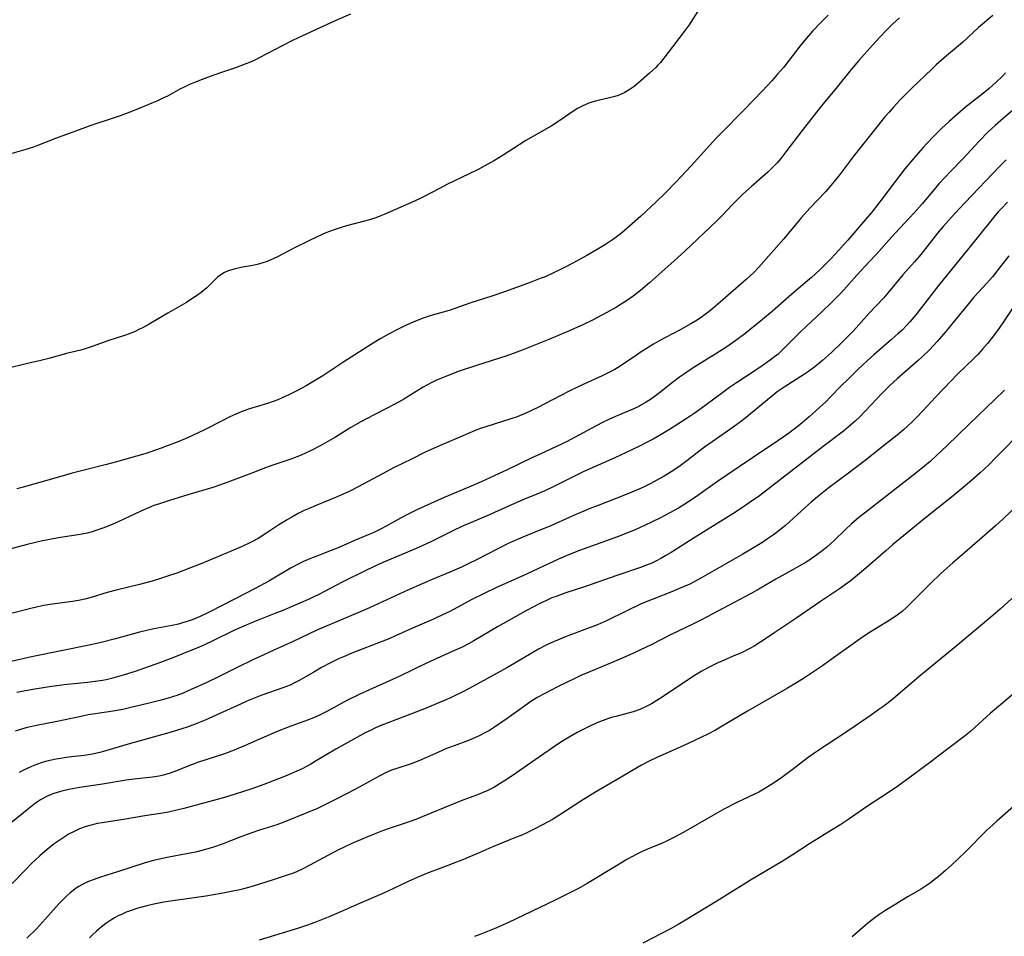
# Model space of a CAD drawing. Units: inches. Extents: x 2053324 to 2058718, y 258956 to 264425.
# Drawn here: x 2056121 to 2056276, y 259563 to 259707 of the extents above; entities that cross this region are included whole.
import ezdxf

# ---------------------------------------------------------------- set-up
doc = ezdxf.new("R2010")
doc.units = ezdxf.units.IN
doc.header["$MEASUREMENT"] = 0
doc.layers.add('c_11_T12S_R18E', color=146, linetype='Continuous')

msp = doc.modelspace()

# ---------------------------------------------------------------- linework, layer by layer
at = {"layer": 'c_11_T12S_R18E'}
for points in [[(2056227.64, 259708.91, 1008), (2056226.01, 259706.38, 1008), (2056225.25, 259705.31, 1008), (2056223.39, 259702.92, 1008), (2056222.06, 259701.11, 1008), (2056221.53, 259700.46, 1008), (2056221.11, 259700.01, 1008), (2056220.77, 259699.66, 1008), (2056219.77, 259698.74, 1008), (2056218.06, 259697.25, 1008), (2056217.35, 259696.68, 1008), (2056216.61, 259696.16, 1008), (2056215.89, 259695.73, 1008), (2056215.14, 259695.37, 1008), (2056214.7, 259695.2, 1008), (2056214.11, 259695.02, 1008), (2056213.5, 259694.86, 1008), (2056211.91, 259694.5, 1008), (2056211.3, 259694.35, 1008), (2056210.7, 259694.18, 1008), (2056210.11, 259693.98, 1008), (2056209.75, 259693.84, 1008), (2056209.2, 259693.59, 1008), (2056208.46, 259693.18, 1008), (2056207.73, 259692.72, 1008), (2056205.68, 259691.32, 1008), (2056204.3, 259690.42, 1008), (2056200.36, 259688.16, 1008), (2056199.28, 259687.48, 1008), (2056196.77, 259685.85, 1008), (2056195.38, 259685.01, 1008), (2056194.35, 259684.43, 1008), (2056192.92, 259683.69, 1008), (2056191.42, 259682.94, 1008), (2056187.91, 259681.24, 1008), (2056186.84, 259680.69, 1008), (2056184.26, 259679.33, 1008), (2056183.61, 259679.01, 1008), (2056182.37, 259678.43, 1008), (2056178.17, 259676.61, 1008), (2056177.61, 259676.37, 1008), (2056176.73, 259676.03, 1008), (2056175.56, 259675.64, 1008), (2056174.95, 259675.47, 1008), (2056172.15, 259674.73, 1008), (2056171.13, 259674.44, 1008), (2056170.02, 259674.06, 1008), (2056168.9, 259673.63, 1008), (2056167.63, 259673.07, 1008), (2056166.09, 259672.35, 1008), (2056163.97, 259671.29, 1008), (2056161.26, 259669.87, 1008), (2056160.69, 259669.6, 1008), (2056159.67, 259669.17, 1008), (2056158.97, 259668.93, 1008), (2056158.27, 259668.72, 1008), (2056157.41, 259668.53, 1008), (2056155.49, 259668.19, 1008), (2056154.45, 259667.96, 1008), (2056153.88, 259667.79, 1008), (2056153.4, 259667.62, 1008), (2056152.95, 259667.41, 1008), (2056152.36, 259667.05, 1008), (2056151.86, 259666.67, 1008), (2056151.43, 259666.27, 1008), (2056150.72, 259665.57, 1008), (2056150.14, 259665.03, 1008), (2056149.24, 259664.27, 1008), (2056148.68, 259663.86, 1008), (2056148.12, 259663.46, 1008), (2056146.95, 259662.72, 1008), (2056144.02, 259661.02, 1008), (2056141.08, 259659.27, 1008), (2056140.03, 259658.7, 1008), (2056139.59, 259658.48, 1008), (2056138.77, 259658.11, 1008), (2056137.94, 259657.78, 1008), (2056137.37, 259657.58, 1008), (2056134.57, 259656.67, 1008), (2056132.11, 259655.76, 1008), (2056131.19, 259655.45, 1008), (2056130.32, 259655.21, 1008), (2056128.3, 259654.72, 1008), (2056125.33, 259653.89, 1008), (2056124.05, 259653.58, 1008), (2056121.94, 259653.11, 1008), (2056118.56, 259652.25, 1008)], [(2056259.11, 259707.47, 1004), (2056258.06, 259706.52, 1004), (2056257.04, 259705.53, 1004), (2056256.07, 259704.5, 1004), (2056254.85, 259703.17, 1004), (2056252.71, 259700.74, 1004), (2056251.52, 259699.35, 1004), (2056249.14, 259696.41, 1004), (2056246.83, 259693.62, 1004), (2056245.46, 259691.9, 1004), (2056243.81, 259689.77, 1004), (2056241.25, 259686.37, 1004), (2056240.44, 259685.33, 1004), (2056239.88, 259684.66, 1004), (2056239.16, 259683.91, 1004), (2056238.39, 259683.17, 1004), (2056235.82, 259680.94, 1004), (2056234.47, 259679.71, 1004), (2056233.65, 259678.92, 1004), (2056232.85, 259678.11, 1004), (2056231.09, 259676.26, 1004), (2056230.32, 259675.49, 1004), (2056225.41, 259670.82, 1004), (2056223.68, 259669.24, 1004), (2056221.27, 259667.1, 1004), (2056219.78, 259665.79, 1004), (2056218.36, 259664.59, 1004), (2056217.22, 259663.7, 1004), (2056216.46, 259663.16, 1004), (2056215.35, 259662.43, 1004), (2056214.6, 259661.98, 1004), (2056213.09, 259661.13, 1004), (2056211.63, 259660.36, 1004), (2056210.7, 259659.89, 1004), (2056209.39, 259659.26, 1004), (2056207.41, 259658.37, 1004), (2056203.94, 259656.88, 1004), (2056201.6, 259655.92, 1004), (2056199.76, 259655.2, 1004), (2056198.92, 259654.88, 1004), (2056197.37, 259654.33, 1004), (2056192.6, 259652.8, 1004), (2056189.87, 259651.88, 1004), (2056187.87, 259651.13, 1004), (2056186.82, 259650.7, 1004), (2056186.17, 259650.41, 1004), (2056185.53, 259650.11, 1004), (2056184.77, 259649.71, 1004), (2056184.21, 259649.39, 1004), (2056181.13, 259647.52, 1004), (2056180.32, 259647.05, 1004), (2056179.5, 259646.59, 1004), (2056178.44, 259646.04, 1004), (2056176.46, 259645.05, 1004), (2056174.36, 259643.93, 1004), (2056172.79, 259643.03, 1004), (2056170.37, 259641.53, 1004), (2056169.56, 259641.05, 1004), (2056168.11, 259640.23, 1004), (2056166.58, 259639.43, 1004), (2056165.68, 259639, 1004), (2056165, 259638.69, 1004), (2056164.31, 259638.41, 1004), (2056163.52, 259638.11, 1004), (2056160.37, 259637.04, 1004), (2056158.95, 259636.54, 1004), (2056157.22, 259635.88, 1004), (2056153.87, 259634.58, 1004), (2056152.33, 259634.02, 1004), (2056151.08, 259633.62, 1004), (2056147.16, 259632.44, 1004), (2056144.31, 259631.57, 1004), (2056142.71, 259631.05, 1004), (2056141.84, 259630.75, 1004), (2056140.99, 259630.43, 1004), (2056139.76, 259629.91, 1004), (2056137.02, 259628.59, 1004), (2056135.65, 259627.96, 1004), (2056134.35, 259627.42, 1004), (2056133.62, 259627.14, 1004), (2056132.86, 259626.88, 1004), (2056132.1, 259626.64, 1004), (2056131.32, 259626.44, 1004), (2056130.55, 259626.28, 1004), (2056126.84, 259625.69, 1004), (2056125.45, 259625.44, 1004), (2056124.31, 259625.2, 1004), (2056121.92, 259624.62, 1004), (2056117.56, 259623.47, 1004)], [(2056273.8, 259707.83, 1002), (2056271.56, 259705.93, 1002), (2056269.02, 259703.57, 1002), (2056268.09, 259702.78, 1002), (2056266.5, 259701.47, 1002), (2056264.9, 259700.07, 1002), (2056264.18, 259699.4, 1002), (2056261.1, 259696.46, 1002), (2056260.05, 259695.42, 1002), (2056259.21, 259694.55, 1002), (2056258.16, 259693.42, 1002), (2056257.46, 259692.62, 1002), (2056256.77, 259691.82, 1002), (2056255.8, 259690.64, 1002), (2056251.94, 259685.77, 1002), (2056249.73, 259682.82, 1002), (2056248.84, 259681.71, 1002), (2056248.31, 259681.09, 1002), (2056247.45, 259680.11, 1002), (2056245.03, 259677.51, 1002), (2056243.71, 259676.05, 1002), (2056243.18, 259675.43, 1002), (2056241.4, 259673.27, 1002), (2056240.91, 259672.71, 1002), (2056237, 259668.26, 1002), (2056236.21, 259667.44, 1002), (2056235.58, 259666.84, 1002), (2056235.07, 259666.39, 1002), (2056230.92, 259662.74, 1002), (2056229.8, 259661.79, 1002), (2056229.18, 259661.28, 1002), (2056228.14, 259660.51, 1002), (2056227.26, 259659.91, 1002), (2056226.27, 259659.33, 1002), (2056224.7, 259658.47, 1002), (2056222.29, 259657.21, 1002), (2056221.5, 259656.78, 1002), (2056220.39, 259656.14, 1002), (2056219.16, 259655.38, 1002), (2056218.47, 259654.93, 1002), (2056217.35, 259654.17, 1002), (2056215.72, 259653.03, 1002), (2056215.17, 259652.67, 1002), (2056214.34, 259652.18, 1002), (2056213.72, 259651.84, 1002), (2056212.36, 259651.18, 1002), (2056209.46, 259649.86, 1002), (2056207.36, 259648.86, 1002), (2056205.73, 259648.04, 1002), (2056202.22, 259646.21, 1002), (2056201.03, 259645.63, 1002), (2056200.32, 259645.3, 1002), (2056198.96, 259644.74, 1002), (2056197.99, 259644.39, 1002), (2056196.67, 259643.97, 1002), (2056194.21, 259643.22, 1002), (2056193.21, 259642.87, 1002), (2056192.64, 259642.65, 1002), (2056186.77, 259640.16, 1002), (2056185.45, 259639.57, 1002), (2056184.41, 259639.09, 1002), (2056182.43, 259638.14, 1002), (2056179.44, 259636.64, 1002), (2056177.78, 259635.77, 1002), (2056173.94, 259633.69, 1002), (2056172.64, 259633.03, 1002), (2056171.61, 259632.56, 1002), (2056170.37, 259632.03, 1002), (2056167.44, 259630.84, 1002), (2056166.25, 259630.33, 1002), (2056165.48, 259629.98, 1002), (2056164.53, 259629.51, 1002), (2056163.53, 259628.96, 1002), (2056162.78, 259628.52, 1002), (2056161.49, 259627.71, 1002), (2056159.45, 259626.36, 1002), (2056158.24, 259625.61, 1002), (2056157.35, 259625.12, 1002), (2056156.73, 259624.81, 1002), (2056155.36, 259624.18, 1002), (2056149.36, 259621.67, 1002), (2056147.59, 259620.97, 1002), (2056145.42, 259620.16, 1002), (2056143.82, 259619.6, 1002), (2056142.87, 259619.29, 1002), (2056141.57, 259618.9, 1002), (2056139.54, 259618.36, 1002), (2056135.92, 259617.47, 1002), (2056134.5, 259617.07, 1002), (2056132.13, 259616.36, 1002), (2056130.95, 259616.06, 1002), (2056129.99, 259615.86, 1002), (2056129.03, 259615.69, 1002), (2056125.44, 259615.2, 1002), (2056124.52, 259615.04, 1002), (2056123.58, 259614.85, 1002), (2056122.45, 259614.59, 1002), (2056119.36, 259613.77, 1002)], [(2056172.78, 259708.04, 1010), (2056170.44, 259707.03, 1010), (2056167.84, 259705.82, 1010), (2056164.5, 259704.32, 1010), (2056163.63, 259703.9, 1010), (2056162.02, 259703.08, 1010), (2056158.37, 259701.16, 1010), (2056157.8, 259700.88, 1010), (2056156.87, 259700.45, 1010), (2056156.3, 259700.21, 1010), (2056155.33, 259699.84, 1010), (2056154.66, 259699.6, 1010), (2056152.45, 259698.88, 1010), (2056151.09, 259698.4, 1010), (2056149.43, 259697.78, 1010), (2056148.21, 259697.28, 1010), (2056147.45, 259696.96, 1010), (2056146.58, 259696.56, 1010), (2056145.91, 259696.22, 1010), (2056144.07, 259695.22, 1010), (2056143.04, 259694.7, 1010), (2056142.27, 259694.34, 1010), (2056141.53, 259694.03, 1010), (2056138.73, 259692.89, 1010), (2056137.38, 259692.38, 1010), (2056136.51, 259692.07, 1010), (2056135.25, 259691.64, 1010), (2056131.93, 259690.54, 1010), (2056131.08, 259690.24, 1010), (2056126.36, 259688.48, 1010), (2056123.41, 259687.33, 1010), (2056122.87, 259687.14, 1010), (2056121.67, 259686.77, 1010), (2056119.47, 259686.15, 1010)], [(2056247.87, 259707.88, 1006), (2056246.73, 259706.72, 1006), (2056245.45, 259705.36, 1006), (2056244.41, 259704.19, 1006), (2056243.49, 259703.06, 1006), (2056241.76, 259700.79, 1006), (2056240.9, 259699.71, 1006), (2056239.89, 259698.53, 1006), (2056239.02, 259697.55, 1006), (2056237.57, 259696, 1006), (2056234.64, 259692.93, 1006), (2056231.07, 259689.33, 1006), (2056230.18, 259688.41, 1006), (2056229.29, 259687.45, 1006), (2056227.33, 259685.28, 1006), (2056226.34, 259684.21, 1006), (2056223.92, 259681.63, 1006), (2056222.26, 259679.91, 1006), (2056220.86, 259678.55, 1006), (2056218.35, 259676.23, 1006), (2056215.73, 259673.91, 1006), (2056215.17, 259673.44, 1006), (2056214.56, 259672.98, 1006), (2056213.98, 259672.57, 1006), (2056212.86, 259671.81, 1006), (2056211.56, 259671.01, 1006), (2056209.91, 259670.07, 1006), (2056207.72, 259668.87, 1006), (2056206.41, 259668.19, 1006), (2056204.48, 259667.25, 1006), (2056203.35, 259666.76, 1006), (2056202.59, 259666.45, 1006), (2056200.99, 259665.84, 1006), (2056197.16, 259664.42, 1006), (2056195, 259663.67, 1006), (2056191.51, 259662.58, 1006), (2056188.28, 259661.45, 1006), (2056185.44, 259660.63, 1006), (2056184.18, 259660.21, 1006), (2056182.97, 259659.76, 1006), (2056181.42, 259659.09, 1006), (2056180.15, 259658.47, 1006), (2056178.71, 259657.72, 1006), (2056177.51, 259657.04, 1006), (2056176.47, 259656.42, 1006), (2056171.7, 259653.37, 1006), (2056168.41, 259651.19, 1006), (2056167.35, 259650.53, 1006), (2056166.56, 259650.06, 1006), (2056165.78, 259649.61, 1006), (2056164.42, 259648.88, 1006), (2056163.18, 259648.25, 1006), (2056161.99, 259647.7, 1006), (2056161.3, 259647.41, 1006), (2056160.59, 259647.14, 1006), (2056159.69, 259646.84, 1006), (2056156.88, 259645.96, 1006), (2056155.55, 259645.48, 1006), (2056154.73, 259645.14, 1006), (2056153.78, 259644.7, 1006), (2056152.45, 259644.05, 1006), (2056149.87, 259642.73, 1006), (2056148.68, 259642.15, 1006), (2056147.12, 259641.44, 1006), (2056145.75, 259640.86, 1006), (2056144.07, 259640.19, 1006), (2056142.99, 259639.79, 1006), (2056141.37, 259639.23, 1006), (2056140.39, 259638.92, 1006), (2056139.07, 259638.52, 1006), (2056135.96, 259637.64, 1006), (2056134.36, 259637.21, 1006), (2056130.65, 259636.29, 1006), (2056128.98, 259635.85, 1006), (2056127.19, 259635.35, 1006), (2056123.3, 259634.21, 1006), (2056122.38, 259633.95, 1006), (2056121.1, 259633.62, 1006), (2056120.25, 259633.42, 1006)], [(2056275.79, 259698.79, 1000), (2056275.3, 259698.29, 1000), (2056274.33, 259697.34, 1000), (2056273.22, 259696.37, 1000), (2056272.32, 259695.63, 1000), (2056269.47, 259693.39, 1000), (2056268.22, 259692.34, 1000), (2056266.92, 259691.16, 1000), (2056265.74, 259690.06, 1000), (2056264.44, 259688.79, 1000), (2056263.47, 259687.78, 1000), (2056262.83, 259687.09, 1000), (2056261.68, 259685.78, 1000), (2056260.82, 259684.77, 1000), (2056259.97, 259683.73, 1000), (2056259.13, 259682.64, 1000), (2056257.77, 259680.81, 1000), (2056256.54, 259679.19, 1000), (2056254.74, 259676.89, 1000), (2056253.78, 259675.73, 1000), (2056251, 259672.52, 1000), (2056249.51, 259670.86, 1000), (2056248.35, 259669.63, 1000), (2056246.56, 259667.84, 1000), (2056245.28, 259666.65, 1000), (2056244.65, 259666.1, 1000), (2056242.19, 259664.02, 1000), (2056239.08, 259661.26, 1000), (2056237.58, 259660, 1000), (2056234.8, 259657.77, 1000), (2056233.35, 259656.71, 1000), (2056231.79, 259655.64, 1000), (2056230.37, 259654.71, 1000), (2056226.5, 259652.3, 1000), (2056225.14, 259651.39, 1000), (2056224.52, 259650.96, 1000), (2056223.41, 259650.13, 1000), (2056221.35, 259648.51, 1000), (2056220.72, 259648.03, 1000), (2056220.08, 259647.57, 1000), (2056219.26, 259647.03, 1000), (2056218.42, 259646.54, 1000), (2056218.1, 259646.37, 1000), (2056217.45, 259646.05, 1000), (2056216.79, 259645.75, 1000), (2056214.09, 259644.61, 1000), (2056212.52, 259643.9, 1000), (2056211.38, 259643.32, 1000), (2056207.42, 259641.14, 1000), (2056206.75, 259640.79, 1000), (2056205.97, 259640.4, 1000), (2056202.7, 259638.92, 1000), (2056201.17, 259638.22, 1000), (2056197.39, 259636.39, 1000), (2056193.29, 259634.48, 1000), (2056191.39, 259633.65, 1000), (2056187.51, 259632.02, 1000), (2056183.32, 259630.16, 1000), (2056181.92, 259629.48, 1000), (2056180.74, 259628.85, 1000), (2056178.37, 259627.54, 1000), (2056177.56, 259627.11, 1000), (2056176.32, 259626.5, 1000), (2056175.51, 259626.14, 1000), (2056173.28, 259625.2, 1000), (2056170.81, 259624.12, 1000), (2056169.72, 259623.69, 1000), (2056167.97, 259623.04, 1000), (2056166.86, 259622.61, 1000), (2056166.1, 259622.3, 1000), (2056165.36, 259621.96, 1000), (2056164.53, 259621.55, 1000), (2056163.41, 259620.95, 1000), (2056160.7, 259619.33, 1000), (2056159.92, 259618.89, 1000), (2056157.76, 259617.72, 1000), (2056154.74, 259616.17, 1000), (2056150.5, 259614.01, 1000), (2056149.09, 259613.33, 1000), (2056147.84, 259612.8, 1000), (2056147.21, 259612.57, 1000), (2056146.32, 259612.3, 1000), (2056145.68, 259612.13, 1000), (2056144.71, 259611.91, 1000), (2056141.81, 259611.36, 1000), (2056140.49, 259611.07, 1000), (2056139.56, 259610.84, 1000), (2056135.81, 259609.8, 1000), (2056133.33, 259609.17, 1000), (2056131.39, 259608.74, 1000), (2056127.53, 259608, 1000), (2056122.6, 259606.98, 1000), (2056119.38, 259606.27, 1000)], [(2056278.36, 259694.13, 998), (2056275.46, 259691.69, 998), (2056274.16, 259690.55, 998), (2056273.02, 259689.48, 998), (2056271.63, 259688.08, 998), (2056269.14, 259685.36, 998), (2056267.11, 259683.28, 998), (2056266.23, 259682.36, 998), (2056265.36, 259681.39, 998), (2056262.69, 259678.22, 998), (2056261.49, 259676.87, 998), (2056260.63, 259675.94, 998), (2056258.52, 259673.73, 998), (2056257.88, 259673.03, 998), (2056255.46, 259670.27, 998), (2056254.36, 259669.08, 998), (2056252.42, 259667.02, 998), (2056249.92, 259664.24, 998), (2056249.15, 259663.42, 998), (2056248.36, 259662.62, 998), (2056246.84, 259661.16, 998), (2056244.55, 259659.04, 998), (2056243.42, 259657.98, 998), (2056240.88, 259655.39, 998), (2056240.01, 259654.6, 998), (2056239.24, 259653.98, 998), (2056238.76, 259653.62, 998), (2056237.51, 259652.72, 998), (2056236.53, 259652.05, 998), (2056233.48, 259650.05, 998), (2056232.38, 259649.31, 998), (2056231.13, 259648.41, 998), (2056227.72, 259645.87, 998), (2056226.66, 259645.12, 998), (2056225.56, 259644.38, 998), (2056222.93, 259642.73, 998), (2056221.37, 259641.8, 998), (2056220.36, 259641.23, 998), (2056219.09, 259640.56, 998), (2056218.3, 259640.16, 998), (2056217, 259639.53, 998), (2056214.33, 259638.28, 998), (2056209.47, 259636.11, 998), (2056208.09, 259635.45, 998), (2056204.86, 259633.83, 998), (2056203.32, 259633.1, 998), (2056202.06, 259632.56, 998), (2056199.86, 259631.66, 998), (2056198.53, 259631.09, 998), (2056194.36, 259629.21, 998), (2056190.29, 259627.46, 998), (2056188.95, 259626.85, 998), (2056185.49, 259625.14, 998), (2056183.43, 259624.18, 998), (2056181.35, 259623.26, 998), (2056177.84, 259621.79, 998), (2056176.49, 259621.19, 998), (2056175.04, 259620.51, 998), (2056171.67, 259618.82, 998), (2056170.45, 259618.19, 998), (2056167.75, 259616.76, 998), (2056167, 259616.39, 998), (2056166.35, 259616.09, 998), (2056164.41, 259615.25, 998), (2056162.11, 259614.28, 998), (2056160.85, 259613.77, 998), (2056157.2, 259612.33, 998), (2056155.99, 259611.82, 998), (2056154.42, 259611.1, 998), (2056151.11, 259609.48, 998), (2056149.91, 259608.93, 998), (2056148.85, 259608.46, 998), (2056147.64, 259607.96, 998), (2056144.82, 259606.81, 998), (2056142.69, 259606.01, 998), (2056138.86, 259604.69, 998), (2056136.64, 259603.97, 998), (2056135.18, 259603.56, 998), (2056134.34, 259603.37, 998), (2056133.77, 259603.26, 998), (2056132.61, 259603.08, 998), (2056131.39, 259602.94, 998), (2056127.72, 259602.57, 998), (2056125.39, 259602.27, 998), (2056123.1, 259601.91, 998), (2056121.08, 259601.53, 998), (2056120.29, 259601.36, 998)], [(2056275.9, 259685.12, 996), (2056274.83, 259684.07, 996), (2056269.42, 259678.43, 996), (2056267.8, 259676.69, 996), (2056266.9, 259675.68, 996), (2056265.99, 259674.63, 996), (2056265.11, 259673.58, 996), (2056262.46, 259670.27, 996), (2056261.47, 259669.1, 996), (2056259.65, 259667.03, 996), (2056257.4, 259664.3, 996), (2056256.58, 259663.37, 996), (2056254.34, 259661, 996), (2056251.89, 259658.26, 996), (2056251.27, 259657.6, 996), (2056250.11, 259656.45, 996), (2056248.42, 259654.85, 996), (2056247.02, 259653.59, 996), (2056246.31, 259652.99, 996), (2056245.59, 259652.42, 996), (2056244.78, 259651.84, 996), (2056244.17, 259651.43, 996), (2056240.97, 259649.38, 996), (2056239.87, 259648.63, 996), (2056238.92, 259647.89, 996), (2056235.69, 259645.18, 996), (2056234.98, 259644.61, 996), (2056233.89, 259643.77, 996), (2056232.07, 259642.45, 996), (2056228.46, 259639.94, 996), (2056227.54, 259639.26, 996), (2056225.65, 259637.79, 996), (2056224.6, 259637.01, 996), (2056223.76, 259636.44, 996), (2056223.21, 259636.08, 996), (2056222.08, 259635.4, 996), (2056221.39, 259635, 996), (2056219.99, 259634.24, 996), (2056218.93, 259633.7, 996), (2056218.35, 259633.43, 996), (2056217.02, 259632.85, 996), (2056216.12, 259632.49, 996), (2056211.7, 259630.8, 996), (2056210.28, 259630.24, 996), (2056209.48, 259629.91, 996), (2056208.19, 259629.35, 996), (2056204.95, 259627.87, 996), (2056204.16, 259627.53, 996), (2056203.34, 259627.19, 996), (2056200.47, 259626.08, 996), (2056198.87, 259625.4, 996), (2056197.47, 259624.73, 996), (2056192.58, 259622.22, 996), (2056191.36, 259621.63, 996), (2056190.24, 259621.1, 996), (2056188.37, 259620.27, 996), (2056185.58, 259619.13, 996), (2056184.03, 259618.46, 996), (2056181.87, 259617.49, 996), (2056175.77, 259614.68, 996), (2056174.25, 259614.03, 996), (2056169.84, 259612.19, 996), (2056167.47, 259611.17, 996), (2056163.84, 259609.44, 996), (2056160.57, 259607.97, 996), (2056157.31, 259606.45, 996), (2056154.95, 259605.32, 996), (2056151.97, 259603.81, 996), (2056149.95, 259602.84, 996), (2056147.82, 259601.87, 996), (2056146.42, 259601.28, 996), (2056145.45, 259600.92, 996), (2056144.78, 259600.7, 996), (2056144.1, 259600.49, 996), (2056142.79, 259600.11, 996), (2056141.09, 259599.68, 996), (2056138.22, 259599, 996), (2056136.94, 259598.72, 996), (2056135.42, 259598.43, 996), (2056134.4, 259598.27, 996), (2056131.51, 259597.84, 996), (2056130.61, 259597.67, 996), (2056126.86, 259596.84, 996), (2056123.38, 259596.17, 996), (2056122.42, 259595.97, 996), (2056121.69, 259595.8, 996), (2056120.83, 259595.57, 996), (2056120, 259595.3, 996)], [(2056276.1, 259678.48, 994), (2056275.08, 259677.42, 994), (2056274.65, 259676.95, 994), (2056273.89, 259676.07, 994), (2056271.1, 259672.58, 994), (2056269.1, 259670.14, 994), (2056265.24, 259665.35, 994), (2056261.66, 259660.74, 994), (2056260.76, 259659.67, 994), (2056260.22, 259659.08, 994), (2056259.51, 259658.35, 994), (2056258.92, 259657.8, 994), (2056257.87, 259656.88, 994), (2056255.08, 259654.49, 994), (2056254.01, 259653.54, 994), (2056252.54, 259652.14, 994), (2056250.97, 259650.61, 994), (2056249.96, 259649.59, 994), (2056248.27, 259647.84, 994), (2056247.5, 259647.08, 994), (2056246.53, 259646.19, 994), (2056244.9, 259644.74, 994), (2056243.79, 259643.78, 994), (2056243.23, 259643.32, 994), (2056242.34, 259642.62, 994), (2056241.65, 259642.11, 994), (2056239.98, 259640.93, 994), (2056236, 259638.28, 994), (2056231.82, 259635.46, 994), (2056230.49, 259634.54, 994), (2056227.39, 259632.34, 994), (2056226.24, 259631.56, 994), (2056225.34, 259630.98, 994), (2056224.34, 259630.38, 994), (2056222.97, 259629.61, 994), (2056221.42, 259628.81, 994), (2056218.99, 259627.61, 994), (2056217.65, 259627, 994), (2056216.77, 259626.63, 994), (2056214.74, 259625.85, 994), (2056208.76, 259623.71, 994), (2056207.06, 259623.04, 994), (2056205.48, 259622.35, 994), (2056199.86, 259619.74, 994), (2056195.7, 259617.86, 994), (2056193.65, 259616.89, 994), (2056191.95, 259616.04, 994), (2056188.36, 259614.12, 994), (2056187.24, 259613.56, 994), (2056185.8, 259612.88, 994), (2056182.52, 259611.5, 994), (2056179.85, 259610.28, 994), (2056178.93, 259609.88, 994), (2056176.89, 259609.05, 994), (2056173.93, 259607.94, 994), (2056172.95, 259607.55, 994), (2056171.64, 259606.99, 994), (2056170.88, 259606.64, 994), (2056169.84, 259606.14, 994), (2056168.19, 259605.28, 994), (2056166.97, 259604.59, 994), (2056164.66, 259603.25, 994), (2056164.17, 259602.98, 994), (2056163.26, 259602.54, 994), (2056162.13, 259602.09, 994), (2056158.79, 259600.94, 994), (2056157.74, 259600.54, 994), (2056156.47, 259600.02, 994), (2056155.44, 259599.56, 994), (2056151.06, 259597.53, 994), (2056149.89, 259597.01, 994), (2056148.3, 259596.37, 994), (2056147.07, 259595.93, 994), (2056146.38, 259595.71, 994), (2056144.54, 259595.15, 994), (2056137.44, 259593.14, 994), (2056134.44, 259592.24, 994), (2056133.53, 259591.99, 994), (2056132.85, 259591.83, 994), (2056132.17, 259591.68, 994), (2056130.85, 259591.46, 994), (2056128.39, 259591.19, 994), (2056127.43, 259591.06, 994), (2056126.47, 259590.91, 994), (2056125.47, 259590.7, 994), (2056124.79, 259590.52, 994), (2056124.12, 259590.31, 994), (2056123.5, 259590.1, 994), (2056122.97, 259589.89, 994), (2056122.02, 259589.49, 994), (2056121.2, 259589.1, 994), (2056120.62, 259588.8, 994)], [(2056276.29, 259670.03, 992), (2056274.65, 259667.88, 992), (2056273.79, 259666.81, 992), (2056272.83, 259665.74, 992), (2056271.52, 259664.33, 992), (2056270.81, 259663.54, 992), (2056269.95, 259662.5, 992), (2056267.78, 259659.79, 992), (2056266.39, 259658.12, 992), (2056265.03, 259656.54, 992), (2056263.83, 259655.27, 992), (2056262.67, 259654.14, 992), (2056262.03, 259653.56, 992), (2056258.81, 259650.76, 992), (2056257.55, 259649.61, 992), (2056256.9, 259648.98, 992), (2056256.33, 259648.4, 992), (2056253.76, 259645.64, 992), (2056252.86, 259644.72, 992), (2056252.16, 259644.04, 992), (2056251.42, 259643.39, 992), (2056250.28, 259642.46, 992), (2056247.12, 259640.07, 992), (2056238.97, 259633.74, 992), (2056237.07, 259632.32, 992), (2056235.49, 259631.2, 992), (2056234.24, 259630.35, 992), (2056232.9, 259629.49, 992), (2056226.82, 259625.71, 992), (2056223.2, 259623.39, 992), (2056222.38, 259622.89, 992), (2056221.56, 259622.42, 992), (2056221.01, 259622.13, 992), (2056220.18, 259621.73, 992), (2056219.33, 259621.38, 992), (2056218.36, 259621.01, 992), (2056214.67, 259619.79, 992), (2056209.87, 259618.08, 992), (2056206.46, 259616.97, 992), (2056205.11, 259616.49, 992), (2056204.45, 259616.23, 992), (2056203.59, 259615.86, 992), (2056202.41, 259615.3, 992), (2056201.64, 259614.9, 992), (2056200.42, 259614.24, 992), (2056195.88, 259611.67, 992), (2056192.15, 259609.48, 992), (2056191.3, 259609.02, 992), (2056190.19, 259608.46, 992), (2056189.12, 259607.95, 992), (2056184.7, 259605.96, 992), (2056180.49, 259603.94, 992), (2056179.36, 259603.42, 992), (2056175.73, 259601.81, 992), (2056174.11, 259601.07, 992), (2056172.28, 259600.16, 992), (2056169.01, 259598.37, 992), (2056167.9, 259597.82, 992), (2056167.29, 259597.55, 992), (2056166.15, 259597.09, 992), (2056163.39, 259596.09, 992), (2056161.22, 259595.26, 992), (2056159.16, 259594.37, 992), (2056156.17, 259593.02, 992), (2056154.45, 259592.3, 992), (2056152.93, 259591.74, 992), (2056150.02, 259590.79, 992), (2056148.86, 259590.4, 992), (2056147.73, 259589.98, 992), (2056144.99, 259588.9, 992), (2056144.21, 259588.63, 992), (2056143.27, 259588.36, 992), (2056142.66, 259588.23, 992), (2056141.63, 259588.06, 992), (2056138.72, 259587.73, 992), (2056137.45, 259587.56, 992), (2056133.74, 259586.95, 992), (2056130.2, 259586.43, 992), (2056128.47, 259586.13, 992), (2056127.33, 259585.86, 992), (2056126.61, 259585.66, 992), (2056125.92, 259585.42, 992), (2056125.59, 259585.29, 992), (2056124.94, 259584.99, 992), (2056124, 259584.47, 992), (2056123.23, 259583.97, 992), (2056122.15, 259583.15, 992), (2056118.55, 259580.19, 992)], [(2056277.26, 259662.34, 990), (2056275.35, 259659.5, 990), (2056274.51, 259658.27, 990), (2056273.55, 259657, 990), (2056272.94, 259656.25, 990), (2056272.19, 259655.38, 990), (2056271.42, 259654.54, 990), (2056270.74, 259653.84, 990), (2056268.31, 259651.46, 990), (2056266.04, 259649.14, 990), (2056264.77, 259647.81, 990), (2056262.81, 259645.69, 990), (2056261.8, 259644.64, 990), (2056261.13, 259643.98, 990), (2056260.35, 259643.24, 990), (2056259.73, 259642.68, 990), (2056258.73, 259641.85, 990), (2056257.06, 259640.51, 990), (2056253.72, 259637.87, 990), (2056250.86, 259635.69, 990), (2056248.06, 259633.6, 990), (2056246.19, 259632.12, 990), (2056245.23, 259631.32, 990), (2056244.27, 259630.48, 990), (2056241.16, 259627.65, 990), (2056240.51, 259627.1, 990), (2056239.9, 259626.61, 990), (2056239.27, 259626.15, 990), (2056238.36, 259625.52, 990), (2056237.44, 259624.92, 990), (2056236.41, 259624.29, 990), (2056234.46, 259623.14, 990), (2056227.87, 259619.33, 990), (2056226.73, 259618.73, 990), (2056226.11, 259618.43, 990), (2056224.36, 259617.65, 990), (2056223.38, 259617.26, 990), (2056220.19, 259616.02, 990), (2056218.47, 259615.29, 990), (2056216.2, 259614.23, 990), (2056213.02, 259612.65, 990), (2056211.61, 259612.02, 990), (2056210.06, 259611.41, 990), (2056206.43, 259610.07, 990), (2056205.68, 259609.77, 990), (2056204.32, 259609.18, 990), (2056203.52, 259608.8, 990), (2056202.34, 259608.18, 990), (2056201.15, 259607.5, 990), (2056198.62, 259605.99, 990), (2056197.33, 259605.24, 990), (2056192.1, 259602.36, 990), (2056190.42, 259601.48, 990), (2056189.43, 259600.99, 990), (2056188.38, 259600.5, 990), (2056186.78, 259599.8, 990), (2056184.66, 259598.92, 990), (2056182.36, 259597.99, 990), (2056178.1, 259596.41, 990), (2056177.15, 259596.02, 990), (2056176.56, 259595.75, 990), (2056175.98, 259595.47, 990), (2056175.18, 259595.06, 990), (2056170.46, 259592.44, 990), (2056169.02, 259591.6, 990), (2056167.38, 259590.61, 990), (2056166.52, 259590.11, 990), (2056165.83, 259589.73, 990), (2056165.13, 259589.37, 990), (2056164.33, 259588.99, 990), (2056163.12, 259588.46, 990), (2056162.4, 259588.16, 990), (2056159.14, 259586.89, 990), (2056157.25, 259586.22, 990), (2056154.63, 259585.38, 990), (2056152.95, 259584.87, 990), (2056151.8, 259584.55, 990), (2056146.52, 259583.13, 990), (2056145.45, 259582.87, 990), (2056144.11, 259582.57, 990), (2056142.87, 259582.35, 990), (2056140.41, 259581.97, 990), (2056137.37, 259581.46, 990), (2056133.71, 259580.89, 990), (2056132.93, 259580.75, 990), (2056132.16, 259580.58, 990), (2056131.52, 259580.41, 990), (2056131.04, 259580.26, 990), (2056130.15, 259579.92, 990), (2056129.61, 259579.68, 990), (2056129.08, 259579.42, 990), (2056128.51, 259579.12, 990), (2056127.86, 259578.74, 990), (2056127.22, 259578.33, 990), (2056126.12, 259577.55, 990), (2056125.05, 259576.7, 990), (2056123.9, 259575.71, 990), (2056123.2, 259575.07, 990), (2056122.52, 259574.42, 990), (2056121.62, 259573.5, 990), (2056119.56, 259571.33, 990)], [(2056275.65, 259648.92, 988), (2056274.13, 259647.43, 988), (2056270.08, 259643.57, 988), (2056266.55, 259640.15, 988), (2056264.94, 259638.64, 988), (2056263.92, 259637.72, 988), (2056263.06, 259636.98, 988), (2056261.7, 259635.88, 988), (2056258.85, 259633.68, 988), (2056253.83, 259629.75, 988), (2056252.71, 259628.87, 988), (2056251.56, 259627.88, 988), (2056250.57, 259626.95, 988), (2056248.83, 259625.27, 988), (2056248.27, 259624.76, 988), (2056247.62, 259624.19, 988), (2056246.95, 259623.65, 988), (2056245.88, 259622.86, 988), (2056245.22, 259622.4, 988), (2056244.51, 259621.94, 988), (2056243.35, 259621.25, 988), (2056239.68, 259619.2, 988), (2056236.98, 259617.63, 988), (2056235.69, 259616.91, 988), (2056227.86, 259612.75, 988), (2056226.7, 259612.17, 988), (2056223.1, 259610.42, 988), (2056220.05, 259608.88, 988), (2056218.38, 259608.06, 988), (2056217.14, 259607.5, 988), (2056215.39, 259606.73, 988), (2056213.63, 259605.98, 988), (2056209.88, 259604.43, 988), (2056208.96, 259604.03, 988), (2056208.14, 259603.64, 988), (2056205.31, 259602.26, 988), (2056203.3, 259601.23, 988), (2056202.12, 259600.56, 988), (2056200.96, 259599.83, 988), (2056200.1, 259599.23, 988), (2056197.4, 259597.28, 988), (2056195.39, 259595.91, 988), (2056194.6, 259595.41, 988), (2056193.8, 259594.95, 988), (2056193.11, 259594.6, 988), (2056192.41, 259594.27, 988), (2056191.31, 259593.8, 988), (2056189.04, 259592.99, 988), (2056187.87, 259592.54, 988), (2056186.59, 259592, 988), (2056184.7, 259591.13, 988), (2056183.51, 259590.62, 988), (2056182.32, 259590.17, 988), (2056180.05, 259589.44, 988), (2056179.54, 259589.26, 988), (2056179.18, 259589.13, 988), (2056178.34, 259588.77, 988), (2056177.25, 259588.22, 988), (2056174.21, 259586.55, 988), (2056172.32, 259585.53, 988), (2056170.41, 259584.53, 988), (2056168.72, 259583.68, 988), (2056167.54, 259583.12, 988), (2056166.16, 259582.53, 988), (2056162.54, 259581.07, 988), (2056161.15, 259580.57, 988), (2056158.46, 259579.73, 988), (2056157.25, 259579.32, 988), (2056155.48, 259578.67, 988), (2056152.59, 259577.54, 988), (2056151.37, 259577.11, 988), (2056150.7, 259576.89, 988), (2056149.35, 259576.52, 988), (2056148.35, 259576.28, 988), (2056146.98, 259576, 988), (2056144.17, 259575.47, 988), (2056142.9, 259575.2, 988), (2056141.76, 259574.93, 988), (2056140.45, 259574.56, 988), (2056136.24, 259573.21, 988), (2056133.29, 259572.28, 988), (2056132.41, 259571.98, 988), (2056131.55, 259571.64, 988), (2056130.99, 259571.38, 988), (2056130.51, 259571.13, 988), (2056130.03, 259570.85, 988), (2056129.61, 259570.58, 988), (2056129.21, 259570.29, 988), (2056128.63, 259569.83, 988), (2056128.13, 259569.39, 988), (2056127.65, 259568.93, 988), (2056126.87, 259568.12, 988), (2056124.8, 259565.78, 988), (2056123.37, 259564.23, 988), (2056121.87, 259562.73, 988)], [(2056278.72, 259642.85, 986), (2056274.27, 259638.31, 986), (2056273.14, 259637.19, 986), (2056271.78, 259635.91, 986), (2056270.49, 259634.77, 986), (2056269.44, 259633.86, 986), (2056267.57, 259632.3, 986), (2056262.95, 259628.62, 986), (2056258, 259624.57, 986), (2056256.95, 259623.67, 986), (2056253.8, 259620.92, 986), (2056252.5, 259619.82, 986), (2056251.34, 259618.9, 986), (2056250.61, 259618.36, 986), (2056249.82, 259617.79, 986), (2056246.67, 259615.68, 986), (2056242.67, 259612.92, 986), (2056239.5, 259610.8, 986), (2056237.9, 259609.7, 986), (2056237.32, 259609.32, 986), (2056236.27, 259608.67, 986), (2056235.44, 259608.22, 986), (2056234.25, 259607.63, 986), (2056233.34, 259607.22, 986), (2056231.14, 259606.3, 986), (2056230.53, 259606.03, 986), (2056229.15, 259605.35, 986), (2056228.04, 259604.75, 986), (2056227.21, 259604.26, 986), (2056226.72, 259603.95, 986), (2056222.59, 259601.18, 986), (2056221.37, 259600.38, 986), (2056220.09, 259599.61, 986), (2056219.26, 259599.16, 986), (2056218.26, 259598.7, 986), (2056217.24, 259598.35, 986), (2056214.5, 259597.61, 986), (2056213.83, 259597.42, 986), (2056213.16, 259597.21, 986), (2056212.51, 259596.98, 986), (2056211.79, 259596.7, 986), (2056210.63, 259596.2, 986), (2056209.44, 259595.62, 986), (2056208.42, 259595.08, 986), (2056207.17, 259594.37, 986), (2056206.5, 259593.96, 986), (2056205.35, 259593.22, 986), (2056201.78, 259590.78, 986), (2056198.89, 259588.75, 986), (2056197.41, 259587.75, 986), (2056195.88, 259586.79, 986), (2056195.29, 259586.45, 986), (2056194.26, 259585.93, 986), (2056193.59, 259585.64, 986), (2056192.99, 259585.39, 986), (2056190.18, 259584.33, 986), (2056188.46, 259583.65, 986), (2056184.67, 259582.06, 986), (2056183.05, 259581.42, 986), (2056181.68, 259580.93, 986), (2056179.13, 259580.08, 986), (2056177.79, 259579.62, 986), (2056176.47, 259579.11, 986), (2056175.04, 259578.52, 986), (2056172.94, 259577.6, 986), (2056171.75, 259577.05, 986), (2056170.89, 259576.63, 986), (2056169.07, 259575.69, 986), (2056166.34, 259574.2, 986), (2056165.16, 259573.58, 986), (2056164.27, 259573.18, 986), (2056163.62, 259572.93, 986), (2056162.96, 259572.69, 986), (2056160.58, 259571.91, 986), (2056157.42, 259570.93, 986), (2056156.12, 259570.55, 986), (2056155.37, 259570.36, 986), (2056154.27, 259570.11, 986), (2056152.4, 259569.74, 986), (2056150.01, 259569.34, 986), (2056147.78, 259569.01, 986), (2056144.45, 259568.55, 986), (2056143.4, 259568.39, 986), (2056141.83, 259568.1, 986), (2056140.7, 259567.83, 986), (2056139.94, 259567.63, 986), (2056139.16, 259567.4, 986), (2056138.39, 259567.14, 986), (2056137.47, 259566.8, 986), (2056136.83, 259566.53, 986), (2056136.22, 259566.23, 986), (2056135.63, 259565.91, 986), (2056135.06, 259565.56, 986), (2056134.27, 259565.03, 986), (2056133.51, 259564.45, 986), (2056132.79, 259563.84, 986), (2056132.22, 259563.33, 986), (2056131.68, 259562.79, 986)], [(2056281.18, 259634.18, 984), (2056275.4, 259628.7, 984), (2056274.2, 259627.6, 984), (2056272.97, 259626.5, 984), (2056269.35, 259623.35, 984), (2056267.49, 259621.78, 984), (2056266.54, 259620.94, 984), (2056265.55, 259620.01, 984), (2056264.02, 259618.54, 984), (2056260.64, 259615.14, 984), (2056260.2, 259614.72, 984), (2056259.52, 259614.11, 984), (2056258.77, 259613.53, 984), (2056257.75, 259612.84, 984), (2056255.17, 259611.27, 984), (2056254.52, 259610.87, 984), (2056253.31, 259610.07, 984), (2056251.46, 259608.78, 984), (2056248.38, 259606.54, 984), (2056247.01, 259605.58, 984), (2056245.4, 259604.49, 984), (2056244.18, 259603.7, 984), (2056242.9, 259602.91, 984), (2056241.5, 259602.07, 984), (2056235.19, 259598.41, 984), (2056231.2, 259596.05, 984), (2056230.15, 259595.47, 984), (2056228.95, 259594.83, 984), (2056226.77, 259593.75, 984), (2056225.17, 259593.01, 984), (2056220.86, 259591.11, 984), (2056219.85, 259590.63, 984), (2056218.54, 259589.95, 984), (2056217.92, 259589.6, 984), (2056215.32, 259588.03, 984), (2056212.46, 259586.37, 984), (2056211.2, 259585.62, 984), (2056209, 259584.26, 984), (2056205.68, 259582.13, 984), (2056204.52, 259581.42, 984), (2056203.05, 259580.6, 984), (2056201.66, 259579.88, 984), (2056200.37, 259579.27, 984), (2056199.68, 259578.96, 984), (2056198.72, 259578.56, 984), (2056195.49, 259577.25, 984), (2056194.5, 259576.83, 984), (2056192.64, 259576, 984), (2056191.35, 259575.45, 984), (2056190.52, 259575.13, 984), (2056186.94, 259573.77, 984), (2056184.7, 259572.89, 984), (2056183.22, 259572.28, 984), (2056181.85, 259571.67, 984), (2056179.39, 259570.49, 984), (2056177.85, 259569.78, 984), (2056176.38, 259569.13, 984), (2056173.79, 259568.03, 984), (2056170.98, 259566.77, 984), (2056169.49, 259566.13, 984), (2056168.19, 259565.6, 984), (2056167.14, 259565.2, 984), (2056165.82, 259564.72, 984), (2056164.4, 259564.24, 984), (2056158.39, 259562.42, 984)], [(2056276.8, 259616.17, 982), (2056274.95, 259614.49, 982), (2056273.5, 259613.21, 982), (2056267.99, 259608.59, 982), (2056262.47, 259604.07, 982), (2056258.15, 259600.44, 982), (2056257.31, 259599.75, 982), (2056256.49, 259599.12, 982), (2056255.88, 259598.67, 982), (2056254.72, 259597.85, 982), (2056251.36, 259595.54, 982), (2056247.51, 259593.05, 982), (2056245.95, 259592, 982), (2056244.76, 259591.14, 982), (2056242.24, 259589.19, 982), (2056240.62, 259587.99, 982), (2056239.31, 259587.09, 982), (2056238.02, 259586.3, 982), (2056236.96, 259585.71, 982), (2056236.32, 259585.37, 982), (2056233.53, 259584.05, 982), (2056231.6, 259583.05, 982), (2056229.73, 259582.01, 982), (2056225.2, 259579.41, 982), (2056223.82, 259578.65, 982), (2056222.44, 259577.97, 982), (2056221.57, 259577.58, 982), (2056219.57, 259576.76, 982), (2056218.54, 259576.3, 982), (2056217.78, 259575.94, 982), (2056217.02, 259575.54, 982), (2056216.21, 259575.1, 982), (2056214.57, 259574.13, 982), (2056210, 259571.31, 982), (2056208.61, 259570.53, 982), (2056207.58, 259570, 982), (2056204.97, 259568.7, 982), (2056197.62, 259565.21, 982), (2056195.35, 259564.22, 982), (2056193.24, 259563.37, 982), (2056192.26, 259563.01, 982)], [(2056277.78, 259601.8, 980), (2056274.99, 259599.44, 980), (2056273.45, 259598.1, 980), (2056270.32, 259595.3, 980), (2056269.27, 259594.43, 980), (2056266.52, 259592.36, 980), (2056264.04, 259590.45, 980), (2056260.81, 259588.03, 980), (2056258.87, 259586.65, 980), (2056257.39, 259585.64, 980), (2056254.09, 259583.47, 980), (2056250.97, 259581.35, 980), (2056249.88, 259580.63, 980), (2056248.43, 259579.71, 980), (2056244.97, 259577.57, 980), (2056242.38, 259575.9, 980), (2056240.53, 259574.75, 980), (2056235.7, 259571.86, 980), (2056230.4, 259568.58, 980), (2056225.69, 259565.7, 980), (2056224.31, 259564.89, 980), (2056223.1, 259564.23, 980), (2056218.73, 259561.93, 980)], [(2056278.82, 259585, 978), (2056274.42, 259581.15, 978), (2056273.78, 259580.58, 978), (2056272.86, 259579.71, 978), (2056269.42, 259576.26, 978), (2056268.35, 259575.22, 978), (2056267.29, 259574.21, 978), (2056266.39, 259573.41, 978), (2056265.21, 259572.4, 978), (2056264.57, 259571.89, 978), (2056263.92, 259571.4, 978), (2056263.21, 259570.9, 978), (2056262.39, 259570.39, 978), (2056260.49, 259569.28, 978), (2056258.53, 259568.11, 978), (2056256.82, 259567.04, 978), (2056256.01, 259566.5, 978), (2056255.3, 259565.99, 978), (2056254.32, 259565.23, 978), (2056253.34, 259564.39, 978), (2056251.69, 259562.93, 978)]]:
    msp.add_polyline3d(points, dxfattribs=at)

doc.saveas('drawing.dxf')
